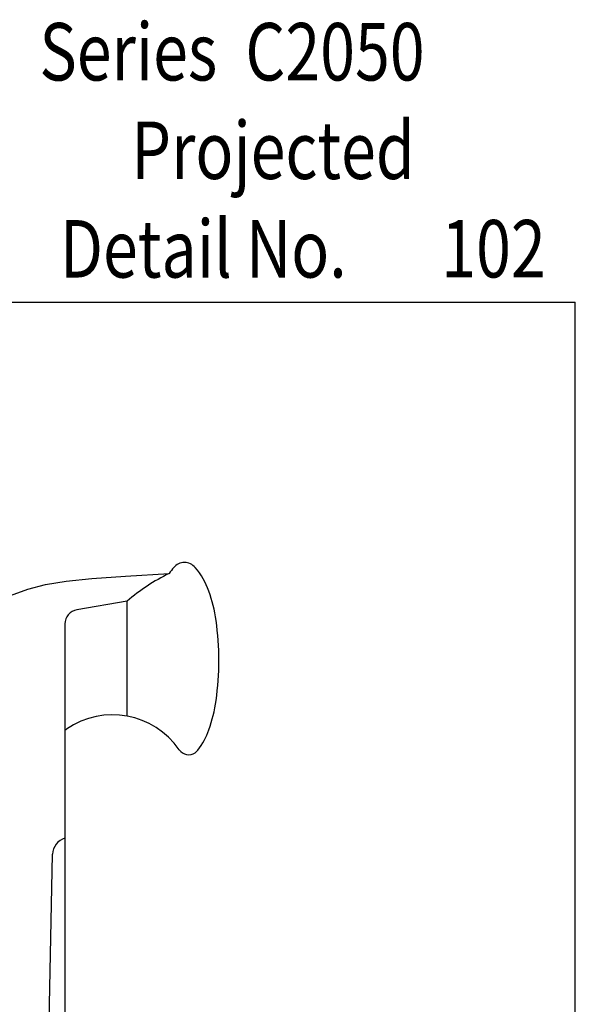
# Model space of a CAD drawing. Units: inches. Extents: x 0.5 to 8, y 0.3 to 10.6.
# Drawn here: x 6.1 to 8, y 7.2 to 10.6 of the extents above; entities that cross this region are included whole.
import ezdxf

# ---------------------------------------------------------------- set-up
doc = ezdxf.new("R2010")
doc.units = ezdxf.units.IN
doc.header["$MEASUREMENT"] = 0
doc.layers.add('LONG NOSE CAM (HW)', color=7, linetype='Continuous')
doc.layers.add('TEXT', color=7, linetype='Continuous')

# ---------------------------------------------------------------- blocks, each defined once
blk = doc.blocks.new('block 2')
at = {"layer": 'TEXT', "color": 3, "true_color": 0x00ff00, "insert": (6.1227, 10.4016), "char_height": 0.2, "attachment_point": 7}
blk.add_mtext('\\fMyriad Pro|b0|i0|c0|p34;\\W0.8;Series  C2050', dxfattribs=at)
blk = doc.blocks.new('block 8')
at = {"layer": 'TEXT', "color": 3, "true_color": 0x00ff00, "insert": (6.194, 9.7159), "char_height": 0.2, "attachment_point": 7}
blk.add_mtext('\\fMyriad Pro|b0|i0|c0|p34;\\W0.8;Detail No.', dxfattribs=at)
blk = doc.blocks.new('block 9')
at = {"layer": 'TEXT', "color": 3, "true_color": 0x00ff00, "insert": (7.5211, 9.7163), "char_height": 0.2, "attachment_point": 7}
blk.add_mtext('\\fMyriad Pro|b0|i0|c0|p34;\\W0.8;102', dxfattribs=at)
blk = doc.blocks.new('block 10')
at = {"layer": 'TEXT', "color": 3, "true_color": 0x00ff00, "insert": (6.4427, 10.0588), "char_height": 0.2, "attachment_point": 7}
blk.add_mtext('\\fMyriad Pro|b0|i0|c0|p34;\\W0.8;Projected', dxfattribs=at)
blk = doc.blocks.new('block 93')
at = {"layer": 'LONG NOSE CAM (HW)', "color": 2, "lineweight": 25, "true_color": 0xffff00}
blk.add_lwpolyline([(6.4225, 8.6771), (6.5741, 8.6865)], dxfattribs=at)
blk = doc.blocks.new('block 94')
at = {"layer": 'LONG NOSE CAM (HW)', "color": 2, "lineweight": 25, "true_color": 0xffff00}
blk.add_lwpolyline([(6.3057, 8.6687), (6.4225, 8.6771)], dxfattribs=at)
blk = doc.blocks.new('block 95')
at = {"layer": 'LONG NOSE CAM (HW)', "color": 2, "lineweight": 25, "true_color": 0xffff00}
blk.add_lwpolyline([(6.2155, 8.6594), (6.3057, 8.6687)], dxfattribs=at)
blk = doc.blocks.new('block 96')
at = {"layer": 'LONG NOSE CAM (HW)', "color": 2, "lineweight": 25, "true_color": 0xffff00}
blk.add_lwpolyline([(6.1437, 8.6476), (6.2155, 8.6594)], dxfattribs=at)
blk = doc.blocks.new('block 97')
at = {"layer": 'LONG NOSE CAM (HW)', "color": 2, "lineweight": 25, "true_color": 0xffff00}
blk.add_lwpolyline([(6.0822, 8.6316), (6.1437, 8.6476)], dxfattribs=at)
blk = doc.blocks.new('block 98')
at = {"layer": 'LONG NOSE CAM (HW)', "color": 2, "lineweight": 25, "true_color": 0xffff00}
blk.add_lwpolyline([(6.0227, 8.6096), (6.0822, 8.6316)], dxfattribs=at)
blk = doc.blocks.new('block 102')
at = {"layer": 'LONG NOSE CAM (HW)', "color": 2, "lineweight": 25, "true_color": 0xffff00}
blk.add_open_spline([(6.2531, 8.56), (6.2291, 8.5559), (6.2116, 8.5351), (6.2116, 8.5108)], degree=3, dxfattribs=at)
blk = doc.blocks.new('block 121')
at = {"layer": 'LONG NOSE CAM (HW)', "color": 2, "lineweight": 25, "true_color": 0xffff00}
blk.add_open_spline([(6.6093, 8.0729), (6.5208, 8.201), (6.3453, 8.233), (6.2172, 8.1445), (6.2154, 8.1432), (6.2135, 8.1419), (6.2116, 8.1405)], degree=3, knots=[0, 0, 0, 0, 1, 1, 1, 2, 2, 2, 2], dxfattribs=at)
blk = doc.blocks.new('block 122')
at = {"layer": 'LONG NOSE CAM (HW)', "color": 2, "lineweight": 25, "true_color": 0xffff00}
blk.add_lwpolyline([(6.1411, 6.3734), (6.1684, 7.7098)], dxfattribs=at)
blk = doc.blocks.new('block 123')
at = {"layer": 'LONG NOSE CAM (HW)', "color": 2, "lineweight": 25, "true_color": 0xffff00}
blk.add_open_spline([(6.2116, 7.7653), (6.1867, 7.7581), (6.1693, 7.7357), (6.1684, 7.7098)], degree=3, dxfattribs=at)
blk = doc.blocks.new('block 124')
at = {"layer": 'LONG NOSE CAM (HW)', "color": 2, "lineweight": 25, "true_color": 0xffff00}
blk.add_open_spline([(6.6649, 8.7072), (6.6556, 8.7182), (6.6419, 8.7246), (6.6275, 8.7246)], degree=3, dxfattribs=at)
blk = doc.blocks.new('block 125')
at = {"layer": 'LONG NOSE CAM (HW)', "color": 2, "lineweight": 25, "true_color": 0xffff00}
blk.add_open_spline([(6.6275, 8.7246), (6.6131, 8.7246), (6.5994, 8.7182), (6.5901, 8.7072)], degree=3, dxfattribs=at)
blk = doc.blocks.new('block 126')
at = {"layer": 'LONG NOSE CAM (HW)', "color": 2, "lineweight": 25, "true_color": 0xffff00}
blk.add_open_spline([(6.5901, 8.7072), (6.5844, 8.7006), (6.5791, 8.6936), (6.5741, 8.6865)], degree=3, dxfattribs=at)
blk = doc.blocks.new('block 127')
at = {"layer": 'LONG NOSE CAM (HW)', "color": 2, "lineweight": 25, "true_color": 0xffff00}
blk.add_open_spline([(6.6093, 8.0729), (6.6219, 8.0547), (6.6468, 8.0502), (6.665, 8.0628), (6.6685, 8.0652), (6.6716, 8.0681), (6.6741, 8.0715)], degree=3, knots=[0, 0, 0, 0, 1, 1, 1, 2, 2, 2, 2], dxfattribs=at)
blk = doc.blocks.new('block 139')
at = {"layer": 'LONG NOSE CAM (HW)', "color": 2, "lineweight": 25, "true_color": 0xffff00}
blk.add_lwpolyline([(6.4278, 8.19), (6.4278, 8.5903)], dxfattribs=at)
blk = doc.blocks.new('block 140')
at = {"layer": 'LONG NOSE CAM (HW)', "color": 2, "lineweight": 25, "true_color": 0xffff00}
blk.add_open_spline([(6.5741, 8.6865), (6.5217, 8.6604), (6.4725, 8.6281), (6.4278, 8.5903)], degree=3, dxfattribs=at)
blk = doc.blocks.new('block 141')
at = {"layer": 'LONG NOSE CAM (HW)', "color": 2, "lineweight": 25, "true_color": 0xffff00}
blk.add_open_spline([(6.7124, 8.6247), (6.7017, 8.6549), (6.6857, 8.6829), (6.6649, 8.7072)], degree=3, dxfattribs=at)
blk = doc.blocks.new('block 142')
at = {"layer": 'LONG NOSE CAM (HW)', "color": 2, "lineweight": 25, "true_color": 0xffff00}
blk.add_open_spline([(6.7374, 8.5231), (6.7323, 8.5577), (6.724, 8.5917), (6.7124, 8.6247)], degree=3, dxfattribs=at)
blk = doc.blocks.new('block 143')
at = {"layer": 'LONG NOSE CAM (HW)', "color": 2, "lineweight": 25, "true_color": 0xffff00}
blk.add_open_spline([(6.7475, 8.3837), (6.7475, 8.4303), (6.7441, 8.4769), (6.7374, 8.5231)], degree=3, dxfattribs=at)
blk = doc.blocks.new('block 144')
at = {"layer": 'LONG NOSE CAM (HW)', "color": 2, "lineweight": 25, "true_color": 0xffff00}
blk.add_open_spline([(6.7374, 8.2442), (6.7441, 8.2904), (6.7475, 8.337), (6.7475, 8.3837)], degree=3, dxfattribs=at)
blk = doc.blocks.new('block 145')
at = {"layer": 'LONG NOSE CAM (HW)', "color": 2, "lineweight": 25, "true_color": 0xffff00}
blk.add_open_spline([(6.7124, 8.1426), (6.724, 8.1756), (6.7323, 8.2096), (6.7374, 8.2442)], degree=3, dxfattribs=at)
blk = doc.blocks.new('block 146')
at = {"layer": 'LONG NOSE CAM (HW)', "color": 2, "lineweight": 25, "true_color": 0xffff00}
blk.add_open_spline([(6.6741, 8.0715), (6.6905, 8.0931), (6.7034, 8.1171), (6.7124, 8.1426)], degree=3, dxfattribs=at)
blk = doc.blocks.new('block 147')
at = {"layer": 'LONG NOSE CAM (HW)', "color": 2, "lineweight": 25, "true_color": 0xffff00}
blk.add_lwpolyline([(6.2116, 8.5108), (6.2116, 6.3822)], dxfattribs=at)
blk = doc.blocks.new('block 148')
at = {"layer": 'LONG NOSE CAM (HW)', "color": 2, "lineweight": 25, "true_color": 0xffff00}
blk.add_lwpolyline([(6.4278, 8.5903), (6.2531, 8.56)], dxfattribs=at)
blk = doc.blocks.new('block 296')
at = {"color": 7, "lineweight": 25, "true_color": 0xffffff}
blk.add_lwpolyline([(7.9875, 0.3182), (7.9875, 9.6307)], dxfattribs=at)
blk = doc.blocks.new('block 299')
at = {"color": 7, "lineweight": 25, "true_color": 0xffffff}
blk.add_lwpolyline([(0.5125, 9.6307), (7.9875, 9.6307)], dxfattribs=at)

msp = doc.modelspace()

# ---------------------------------------------------------------- block references
for name in ['block 299', 'block 296']:
    msp.add_blockref(name, (0, 0))
at = {"layer": 'LONG NOSE CAM (HW)'}
for name in ['block 126', 'block 125', 'block 124', 'block 141', 'block 95', 'block 94', 'block 93', 'block 140', 'block 97', 'block 96', 'block 98', 'block 142', 'block 148', 'block 139', 'block 102', 'block 147', 'block 143', 'block 144', 'block 121', 'block 145', 'block 146', 'block 127', 'block 123', 'block 122']:
    msp.add_blockref(name, (0, 0), dxfattribs=at)
at = {"layer": 'TEXT'}
for name in ['block 2', 'block 10', 'block 8', 'block 9']:
    msp.add_blockref(name, (0, 0), dxfattribs=at)

doc.saveas('drawing.dxf')
